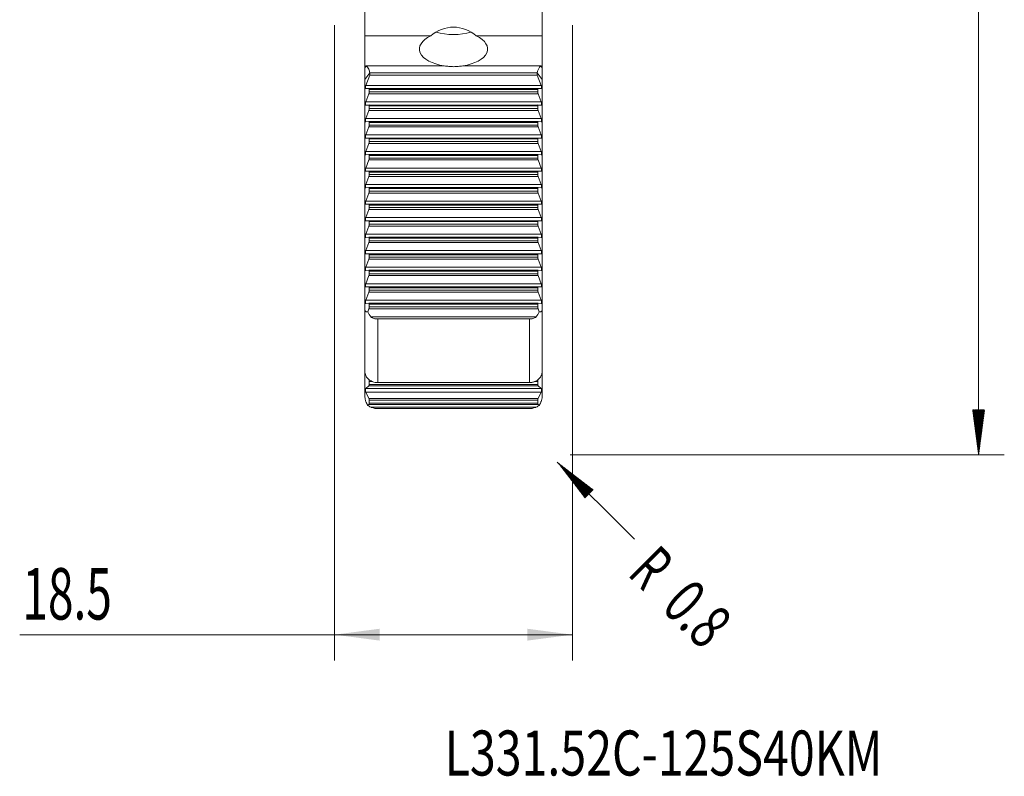
# Model space of a CAD drawing. Units: millimetres. Extents: x -37 to 52, y -88 to 85.
# Drawn here: x -24 to 52, y -88 to -29 of the extents above; entities that cross this region are included whole.
import ezdxf

# ---------------------------------------------------------------- set-up
doc = ezdxf.new("R2010")
doc.units = ezdxf.units.MM
for name, color, linetype in [('1', 4, 'Continuous'), ('2', 7, 'Continuous'), ('SK2', 7, 'Continuous'), ('SK6', 5, 'Continuous')]:
    doc.layers.add(name, color=color, linetype=linetype)
doc.styles.add('iso_b_vert', font='simplex.shx')
doc.dimstyles.get("Standard").update_dxf_attribs({"dimtxt": 0.18, "dimasz": 0.18, "dimexe": 0.18, "dimexo": 0.0625, "dimgap": 0.09, "dimtad": 1, "dimzin": 0, "dimdsep": 52, "dimtxsty": 'Standard', "dimcen": 0.09, "dimadec": 0, "dimazin": 0, "dimtfac": 1, "dimtdec": 4, "dimtofl": 0, "dimtmove": 0, "dimatfit": 3, "dimfxl": 1, "dimtolj": 1, "dimtzin": 0, "dimarcsym": 0})

# ---------------------------------------------------------------- blocks, each defined once
blk = doc.blocks.new('_U1')
at = {"layer": 'SK2', "lineweight": 13}
for p, q in [((0, -29.0875), (0, -78.5)), ((18.5, -29.0875), (18.5, -78.5)), ((18.5, -76.5), (-24.5, -76.5))]:
    blk.add_line(p, q, dxfattribs=at)
at = {"layer": 'SK2', "lineweight": 18}
for points in [[(0, -76.5), (3.499998, -76.039216), (3.500002, -76.960784)], [(18.5, -76.5), (15.000002, -76.960784), (14.999998, -76.039216)]]:
    blk.add_solid(points, dxfattribs=at)
at = {"layer": 'SK2', "lineweight": 13, "insert": (-24.288, -75.319847), "char_height": 4, "attachment_point": 7, "line_spacing_factor": 1.084337, "style": 'iso_b_vert'}
blk.add_mtext('\\W0.6563;18.5', dxfattribs=at)

msp = doc.modelspace()

# ---------------------------------------------------------------- hatches: boundary and pattern name
at = {"layer": '2', "lineweight": 13}
h = msp.add_hatch(dxfattribs=at)
h.set_pattern_fill('ANSI31', color=256, scale=0.0062, style=0)
h.paths.add_polyline_path([(50.1, -62.5), (49.639, -59), (50.561, -59)])
at = {"layer": 'SK2', "lineweight": 13}
h = msp.add_hatch(dxfattribs=at)
h.set_pattern_fill('ANSI31', color=256, scale=0.0062, style=0)
h.paths.add_polyline_path([(17.316, -63.066), (20.116, -65.215), (19.465, -65.866)])

# ---------------------------------------------------------------- linework, layer by layer
at = {"layer": '1', "lineweight": 18}
for p, q in [((2.35, -29.916), (2.35, -25.964)), ((16.15, -25.964), (16.15, -29.916)), ((2.35, -29.916), (2.35, -32.389)), ((2.35, -29.916), (7.485, -29.916)), ((11.015, -29.916), (16.15, -29.916)), ((16.15, -32.389), (16.15, -29.916)), ((2.35, -32.389), (2.35, -33.312)), ((2.73, -32.963), (2.73, -32.797)), ((15.77, -32.963), (15.77, -32.797)), ((16.15, -33.312), (16.15, -32.389)), ((2.35, -33.312), (2.35, -51.142)), ((2.73, -32.964), (2.428, -33.767)), ((15.77, -32.963), (2.73, -32.963)), ((2.73, -32.964), (15.77, -32.964)), ((16.072, -33.767), (15.77, -32.964)), ((16.15, -33.312), (16.15, -51.142)), ((2.428, -34.019), (2.663, -34.006)), ((2.663, -34.426), (2.428, -35.052)), ((2.663, -34.006), (15.837, -34.006)), ((2.692, -34.079), (2.692, -34.276)), ((15.808, -34.276), (15.808, -34.079)), ((15.837, -34.006), (16.072, -34.019)), ((16.072, -35.052), (15.837, -34.426)), ((2.428, -35.305), (2.663, -35.292)), ((2.663, -35.712), (2.428, -36.338)), ((2.663, -35.292), (15.837, -35.292)), ((2.692, -35.365), (2.692, -35.562)), ((15.808, -35.562), (15.808, -35.365)), ((15.837, -35.292), (16.072, -35.305)), ((16.072, -36.338), (15.837, -35.712)), ((2.428, -36.59), (2.663, -36.578)), ((2.663, -36.578), (15.837, -36.578)), ((2.692, -36.651), (2.692, -36.848)), ((15.808, -36.848), (15.808, -36.651)), ((15.837, -36.578), (16.072, -36.59)), ((2.663, -36.998), (2.428, -37.624)), ((16.072, -37.624), (15.837, -36.998)), ((2.428, -37.876), (2.663, -37.864)), ((2.663, -38.283), (2.428, -38.91)), ((2.663, -37.864), (15.837, -37.864)), ((2.692, -37.936), (2.692, -38.133)), ((15.808, -38.133), (15.808, -37.936)), ((15.837, -37.864), (16.072, -37.876)), ((16.072, -38.91), (15.837, -38.283)), ((2.428, -39.162), (2.663, -39.149)), ((2.663, -39.569), (2.428, -40.195)), ((2.663, -39.149), (15.837, -39.149)), ((2.692, -39.222), (2.692, -39.419)), ((15.808, -39.419), (15.808, -39.222)), ((15.837, -39.149), (16.072, -39.162)), ((16.072, -40.195), (15.837, -39.569)), ((2.428, -40.448), (2.663, -40.435)), ((2.663, -40.435), (15.837, -40.435)), ((2.692, -40.508), (2.692, -40.705)), ((15.808, -40.705), (15.808, -40.508)), ((15.837, -40.435), (16.072, -40.448)), ((2.663, -40.855), (2.428, -41.481)), ((16.072, -41.481), (15.837, -40.855)), ((2.428, -41.733), (2.663, -41.721)), ((2.663, -41.721), (15.837, -41.721)), ((2.692, -41.794), (2.692, -41.991)), ((15.808, -41.991), (15.808, -41.794)), ((15.837, -41.721), (16.072, -41.733)), ((2.663, -42.141), (2.428, -42.767)), ((16.072, -42.767), (15.837, -42.141)), ((2.428, -43.019), (2.663, -43.007)), ((2.663, -43.426), (2.428, -44.053)), ((2.663, -43.007), (15.837, -43.007)), ((2.692, -43.079), (2.692, -43.276)), ((15.808, -43.276), (15.808, -43.079)), ((15.837, -43.007), (16.072, -43.019)), ((16.072, -44.053), (15.837, -43.426)), ((2.428, -44.305), (2.663, -44.292)), ((2.663, -44.292), (15.837, -44.292)), ((2.692, -44.365), (2.692, -44.562)), ((15.808, -44.562), (15.808, -44.365)), ((15.837, -44.292), (16.072, -44.305)), ((2.663, -44.712), (2.428, -45.338)), ((16.072, -45.338), (15.837, -44.712)), ((2.428, -45.591), (2.663, -45.578)), ((2.663, -45.578), (15.837, -45.578)), ((2.692, -45.651), (2.692, -45.848)), ((15.808, -45.848), (15.808, -45.651)), ((15.837, -45.578), (16.072, -45.591)), ((2.663, -45.998), (2.428, -46.624)), ((16.072, -46.624), (15.837, -45.998)), ((2.428, -46.876), (2.663, -46.864)), ((2.663, -47.284), (2.428, -47.91)), ((2.663, -46.864), (15.837, -46.864)), ((2.692, -46.937), (2.692, -47.134)), ((15.808, -47.134), (15.808, -46.937)), ((15.837, -46.864), (16.072, -46.876)), ((16.072, -47.91), (15.837, -47.284)), ((2.428, -48.162), (2.663, -48.15)), ((2.663, -48.15), (15.837, -48.15)), ((2.692, -48.222), (2.692, -48.419)), ((15.808, -48.419), (15.808, -48.222)), ((15.837, -48.15), (16.072, -48.162)), ((2.663, -48.569), (2.428, -49.196)), ((16.072, -49.196), (15.837, -48.569)), ((2.428, -49.448), (2.663, -49.435)), ((2.663, -49.435), (15.837, -49.435)), ((2.692, -49.508), (2.692, -49.705)), ((15.808, -49.705), (15.808, -49.508)), ((15.837, -49.435), (16.072, -49.448)), ((2.663, -49.855), (2.428, -50.481)), ((16.072, -50.481), (15.837, -49.855)), ((2.35, -56.014), (2.35, -51.142)), ((2.428, -50.734), (2.663, -50.721)), ((2.663, -51.141), (2.575, -51.376)), ((2.663, -50.721), (15.837, -50.721)), ((2.692, -50.794), (2.692, -50.991)), ((15.808, -50.991), (15.808, -50.794)), ((15.837, -50.721), (16.072, -50.734)), ((15.925, -51.376), (15.837, -51.141)), ((16.15, -51.142), (16.15, -56.014)), ((3.35, -51.937), (15.15, -51.937)), ((2.35, -56.014), (2.35, -57.917)), ((16.15, -56.014), (16.15, -57.917)), ((2.663, -57.141), (2.428, -57.338)), ((2.692, -56.81), (2.692, -57.033)), ((3.35, -56.89), (15.15, -56.89)), ((15.808, -57.033), (15.808, -56.81)), ((16.072, -57.338), (15.837, -57.141)), ((2.428, -57.624), (2.663, -58.121)), ((15.837, -58.121), (16.072, -57.624)), ((2.663, -58.596), (2.575, -58.67)), ((2.692, -58.265), (2.692, -58.488)), ((3.35, -58.916), (15.15, -58.916)), ((15.808, -58.488), (15.808, -58.265)), ((15.925, -58.67), (15.837, -58.596))]:
    msp.add_line(p, q, dxfattribs=at)
at = {"layer": '1', "lineweight": 13}
for p, q in [((2.454, -32.248), (2.35, -32.389)), ((2.73, -32.797), (2.35, -33.312)), ((8.53, -32.248), (2.454, -32.248)), ((15.77, -32.797), (2.73, -32.797)), ((16.046, -32.248), (9.97, -32.248)), ((16.15, -33.312), (15.77, -32.797)), ((16.15, -32.389), (16.046, -32.248)), ((2.428, -33.767), (16.072, -33.767)), ((15.837, -34.426), (2.663, -34.426)), ((15.808, -34.079), (2.692, -34.079)), ((2.692, -34.276), (15.808, -34.276)), ((2.428, -35.052), (16.072, -35.052)), ((15.837, -35.712), (2.663, -35.712)), ((15.808, -35.365), (2.692, -35.365)), ((2.692, -35.562), (15.808, -35.562)), ((2.428, -36.338), (16.072, -36.338)), ((15.808, -36.651), (2.692, -36.651)), ((15.837, -36.998), (2.663, -36.998)), ((2.692, -36.848), (15.808, -36.848)), ((2.428, -37.624), (16.072, -37.624)), ((15.837, -38.283), (2.663, -38.283)), ((15.808, -37.936), (2.692, -37.936)), ((2.692, -38.133), (15.808, -38.133)), ((2.428, -38.91), (16.072, -38.91)), ((15.837, -39.569), (2.663, -39.569)), ((15.808, -39.222), (2.692, -39.222)), ((2.692, -39.419), (15.808, -39.419)), ((2.428, -40.195), (16.072, -40.195)), ((15.808, -40.508), (2.692, -40.508)), ((15.837, -40.855), (2.663, -40.855)), ((2.692, -40.705), (15.808, -40.705)), ((2.428, -41.481), (16.072, -41.481)), ((15.808, -41.794), (2.692, -41.794)), ((2.692, -41.991), (15.808, -41.991)), ((2.428, -42.767), (16.072, -42.767)), ((15.837, -42.141), (2.663, -42.141)), ((15.837, -43.426), (2.663, -43.426)), ((15.808, -43.079), (2.692, -43.079)), ((2.692, -43.276), (15.808, -43.276)), ((2.428, -44.053), (16.072, -44.053)), ((15.808, -44.365), (2.692, -44.365)), ((15.837, -44.712), (2.663, -44.712)), ((2.692, -44.562), (15.808, -44.562)), ((2.428, -45.338), (16.072, -45.338)), ((15.808, -45.651), (2.692, -45.651)), ((2.692, -45.848), (15.808, -45.848)), ((2.428, -46.624), (16.072, -46.624)), ((15.837, -45.998), (2.663, -45.998)), ((15.837, -47.284), (2.663, -47.284)), ((15.808, -46.937), (2.692, -46.937)), ((2.692, -47.134), (15.808, -47.134)), ((2.428, -47.91), (16.072, -47.91)), ((15.808, -48.222), (2.692, -48.222)), ((15.837, -48.569), (2.663, -48.569)), ((2.692, -48.419), (15.808, -48.419)), ((2.428, -49.196), (16.072, -49.196)), ((15.808, -49.508), (2.692, -49.508)), ((2.692, -49.705), (15.808, -49.705)), ((2.428, -50.481), (16.072, -50.481)), ((15.837, -49.855), (2.663, -49.855)), ((15.837, -51.141), (2.663, -51.141)), ((15.808, -50.794), (2.692, -50.794)), ((2.692, -50.991), (15.808, -50.991)), ((2.828, -51.767), (15.672, -51.767)), ((3.35, -51.937), (3.35, -56.89)), ((15.15, -56.89), (15.15, -51.937)), ((2.428, -57.338), (16.072, -57.338)), ((15.837, -57.141), (2.663, -57.141)), ((2.945, -56.81), (2.692, -56.81)), ((2.692, -57.033), (15.808, -57.033)), ((15.808, -56.81), (15.542, -56.81)), ((16.072, -57.624), (2.428, -57.624)), ((2.663, -58.121), (15.837, -58.121)), ((15.837, -58.596), (2.663, -58.596)), ((15.808, -58.265), (2.692, -58.265)), ((2.692, -58.488), (15.808, -58.488)), ((2.828, -58.794), (15.672, -58.794))]:
    msp.add_line(p, q, dxfattribs=at)
at = {"layer": '1', "lineweight": 18}
for centre, major_axis, ratio, start_param, end_param in [((9.25, -31.913), (0, 2.676), 0.990174, -0.728683, 0.728683), ((9.25, -28.448), (2.65, 0), 0.515038, -2.111739, -1.029951), ((9.25, -30.934), (-2.65, 0), 0.515038, -0.842113, 1.295827), ((9.25, -30.934), (-2.65, 0), 0.515038, 1.845766, -2.299479), ((2.454, -32.591), (0.196, -0.388), 0.501321, 0.781827, 2.352624), ((16.046, -32.591), (0.196, 0.388), 0.501321, 0.788969, 2.359765), ((2.46, -33.849), (0.037, 0.17), 0.312402, 1.132614, -3.056176), ((2.635, -34.156), (0.033, 0.15), 0.312402, -0.961781, 0.085416), ((2.635, -34.353), (0.033, 0.15), 0.312402, -2.008979, -0.961781), ((15.865, -34.156), (0.033, -0.15), 0.312402, 3.056176, -2.179811), ((15.865, -34.353), (0.033, -0.15), 0.312402, -2.179811, -1.132614), ((16.04, -33.849), (0.037, -0.17), 0.312402, -0.085416, 2.008979), ((2.46, -35.135), (0.037, 0.17), 0.312402, 1.132614, -3.056176), ((16.04, -35.135), (0.037, -0.17), 0.312402, -0.085416, 2.008979), ((2.635, -35.442), (0.033, 0.15), 0.312402, -0.961781, 0.085416), ((2.635, -35.639), (0.033, 0.15), 0.312402, -2.008979, -0.961781), ((15.865, -35.442), (0.033, -0.15), 0.312402, 3.056176, -2.179811), ((15.865, -35.639), (0.033, -0.15), 0.312402, -2.179811, -1.132614), ((2.46, -36.42), (0.037, 0.17), 0.312402, 1.132614, -3.056176), ((2.635, -36.728), (0.033, 0.15), 0.312402, -0.961781, 0.085416), ((15.865, -36.728), (0.033, -0.15), 0.312402, 3.056176, -2.179811), ((16.04, -36.42), (0.037, -0.17), 0.312402, -0.085416, 2.008979), ((2.635, -36.925), (0.033, 0.15), 0.312402, -2.008979, -0.961781), ((15.865, -36.925), (0.033, -0.15), 0.312402, -2.179811, -1.132614), ((2.46, -37.706), (0.037, 0.17), 0.312402, 1.132614, -3.056176), ((2.635, -38.014), (0.033, 0.15), 0.312402, -0.961781, 0.085416), ((2.635, -38.211), (0.033, 0.15), 0.312402, -2.008979, -0.961781), ((15.865, -38.014), (0.033, -0.15), 0.312402, 3.056176, -2.179811), ((15.865, -38.211), (0.033, -0.15), 0.312402, -2.179811, -1.132614), ((16.04, -37.706), (0.037, -0.17), 0.312402, -0.085416, 2.008979), ((2.46, -38.992), (0.037, 0.17), 0.312402, 1.132614, -3.056176), ((16.04, -38.992), (0.037, -0.17), 0.312402, -0.085416, 2.008979), ((2.635, -39.299), (0.033, 0.15), 0.312402, -0.961781, 0.085416), ((2.635, -39.496), (0.033, 0.15), 0.312402, -2.008979, -0.961781), ((15.865, -39.299), (0.033, -0.15), 0.312402, 3.056176, -2.179811), ((15.865, -39.496), (0.033, -0.15), 0.312402, -2.179811, -1.132614), ((2.46, -40.278), (0.037, 0.17), 0.312402, 1.132614, -3.056176), ((2.635, -40.585), (0.033, 0.15), 0.312402, -0.961781, 0.085416), ((15.865, -40.585), (0.033, -0.15), 0.312402, 3.056176, -2.179811), ((16.04, -40.278), (0.037, -0.17), 0.312402, -0.085416, 2.008979), ((2.635, -40.782), (0.033, 0.15), 0.312402, -2.008979, -0.961781), ((15.865, -40.782), (0.033, -0.15), 0.312402, -2.179811, -1.132614), ((2.46, -41.563), (0.037, 0.17), 0.312402, 1.132614, -3.056176), ((2.635, -41.871), (0.033, 0.15), 0.312402, -0.961781, 0.085416), ((2.635, -42.068), (0.033, 0.15), 0.312402, -2.008979, -0.961781), ((15.865, -41.871), (0.033, -0.15), 0.312402, 3.056176, -2.179811), ((15.865, -42.068), (0.033, -0.15), 0.312402, -2.179811, -1.132614), ((16.04, -41.563), (0.037, -0.17), 0.312402, -0.085416, 2.008979), ((2.46, -42.849), (0.037, 0.17), 0.312402, 1.132614, -3.056176), ((16.04, -42.849), (0.037, -0.17), 0.312402, -0.085416, 2.008979), ((2.635, -43.157), (0.033, 0.15), 0.312402, -0.961781, 0.085416), ((2.635, -43.354), (0.033, 0.15), 0.312402, -2.008979, -0.961781), ((15.865, -43.157), (0.033, -0.15), 0.312402, 3.056176, -2.179811), ((15.865, -43.354), (0.033, -0.15), 0.312402, -2.179811, -1.132614), ((2.46, -44.135), (0.037, 0.17), 0.312402, 1.132614, -3.056176), ((2.635, -44.442), (0.033, 0.15), 0.312402, -0.961781, 0.085416), ((15.865, -44.442), (0.033, -0.15), 0.312402, 3.056176, -2.179811), ((16.04, -44.135), (0.037, -0.17), 0.312402, -0.085416, 2.008979), ((2.635, -44.639), (0.033, 0.15), 0.312402, -2.008979, -0.961781), ((15.865, -44.639), (0.033, -0.15), 0.312402, -2.179811, -1.132614), ((2.46, -45.421), (0.037, 0.17), 0.312402, 1.132614, -3.056176), ((2.635, -45.728), (0.033, 0.15), 0.312402, -0.961781, 0.085416), ((2.635, -45.925), (0.033, 0.15), 0.312402, -2.008979, -0.961781), ((15.865, -45.728), (0.033, -0.15), 0.312402, 3.056176, -2.179811), ((15.865, -45.925), (0.033, -0.15), 0.312402, -2.179811, -1.132614), ((16.04, -45.421), (0.037, -0.17), 0.312402, -0.085416, 2.008979), ((2.46, -46.706), (0.037, 0.17), 0.312402, 1.132614, -3.056176), ((16.04, -46.706), (0.037, -0.17), 0.312402, -0.085416, 2.008979), ((2.635, -47.014), (0.033, 0.15), 0.312402, -0.961781, 0.085416), ((2.635, -47.211), (0.033, 0.15), 0.312402, -2.008979, -0.961781), ((15.865, -47.014), (0.033, -0.15), 0.312402, 3.056176, -2.179811), ((15.865, -47.211), (0.033, -0.15), 0.312402, -2.179811, -1.132614), ((2.46, -47.992), (0.037, 0.17), 0.312402, 1.132614, -3.056176), ((2.635, -48.3), (0.033, 0.15), 0.312402, -0.961781, 0.085416), ((15.865, -48.3), (0.033, -0.15), 0.312402, 3.056176, -2.179811), ((16.04, -47.992), (0.037, -0.17), 0.312402, -0.085416, 2.008979), ((2.635, -48.497), (0.033, 0.15), 0.312402, -2.008979, -0.961781), ((15.865, -48.497), (0.033, -0.15), 0.312402, -2.179811, -1.132614), ((2.46, -49.278), (0.037, 0.17), 0.312402, 1.132614, -3.056176), ((2.635, -49.585), (0.033, 0.15), 0.312402, -0.961781, 0.085416), ((2.635, -49.782), (0.033, 0.15), 0.312402, -2.008979, -0.961781), ((15.865, -49.585), (0.033, -0.15), 0.312402, 3.056176, -2.179811), ((15.865, -49.782), (0.033, -0.15), 0.312402, -2.179811, -1.132614), ((16.04, -49.278), (0.037, -0.17), 0.312402, -0.085416, 2.008979), ((2.46, -50.564), (0.037, 0.17), 0.312402, 1.132614, -3.056176), ((16.04, -50.564), (0.037, -0.17), 0.312402, -0.085416, 2.008979), ((2.635, -50.871), (0.033, 0.15), 0.312402, -0.961781, 0.085416), ((2.635, -51.068), (0.033, 0.15), 0.312402, -2.008979, -0.961781), ((15.865, -50.871), (0.033, -0.15), 0.312402, 3.056176, -2.179811), ((15.865, -51.068), (0.033, -0.15), 0.312402, -2.179811, -1.132614), ((2.635, -56.774), (0.016, -0.15), 0.365146, 1.287679, 2.334877), ((15.865, -56.774), (0.016, 0.15), 0.365146, 0.806716, 1.853914), ((2.46, -57.502), (0.018, -0.17), 0.365146, -2.901111, -0.806716), ((2.635, -56.997), (0.016, -0.15), 0.365146, 0.240482, 1.287679), ((15.865, -56.997), (0.016, 0.15), 0.365146, 1.853914, 2.901111), ((16.04, -57.502), (0.018, 0.17), 0.365146, -2.334877, -0.240482), ((2.635, -58.229), (0.016, -0.15), 0.365146, 1.287679, 2.334877), ((15.865, -58.229), (0.016, 0.15), 0.365146, 0.806716, 1.853914), ((2.635, -58.452), (0.016, -0.15), 0.365146, 0.240482, 1.287679), ((15.865, -58.452), (0.016, 0.15), 0.365146, 1.853914, 2.901111)]:
    msp.add_ellipse(centre, major_axis=major_axis, ratio=ratio, start_param=start_param, end_param=end_param, dxfattribs=at)
for points, knots in [([(9.97, -32.248), (9.852, -32.265), (9.733, -32.281), (9.494, -32.303), (9.373, -32.31), (9.191, -32.31), (9.129, -32.308), (9.008, -32.302), (8.947, -32.298), (8.767, -32.281), (8.648, -32.265), (8.53, -32.248)], [0, 0, 0, 0, 0.25, 0.25, 0.5, 0.5, 0.625, 0.625, 0.75, 0.75, 1, 1, 1, 1]), ([(2.35, -51.142), (2.35, -51.159), (2.351, -51.175), (2.353, -51.205), (2.355, -51.219), (2.359, -51.245), (2.362, -51.257), (2.368, -51.279), (2.371, -51.289), (2.383, -51.316), (2.391, -51.331), (2.41, -51.354), (2.421, -51.363), (2.453, -51.383), (2.476, -51.388), (2.525, -51.389), (2.55, -51.384), (2.575, -51.376)], [0, 0, 0, 0, 0.0625, 0.0625, 0.125, 0.125, 0.1875, 0.1875, 0.25, 0.25, 0.375, 0.375, 0.5, 0.5, 0.75, 0.75, 1, 1, 1, 1]), ([(15.925, -51.376), (15.95, -51.384), (15.975, -51.389), (16.011, -51.389), (16.023, -51.387), (16.046, -51.381), (16.058, -51.377), (16.079, -51.363), (16.09, -51.354), (16.109, -51.331), (16.118, -51.316), (16.129, -51.289), (16.132, -51.279), (16.138, -51.257), (16.141, -51.245), (16.145, -51.219), (16.147, -51.205), (16.149, -51.175), (16.15, -51.159), (16.15, -51.142)], [0, 0, 0, 0, 0.25, 0.25, 0.375, 0.375, 0.5, 0.5, 0.625, 0.625, 0.75, 0.75, 0.8125, 0.8125, 0.875, 0.875, 0.9375, 0.9375, 1, 1, 1, 1]), ([(2.575, -51.376), (2.607, -51.445), (2.643, -51.513), (2.726, -51.644), (2.774, -51.708), (2.828, -51.767)], [0, 0, 0, 0, 0.5, 0.5, 1, 1, 1, 1]), ([(2.828, -51.767), (2.843, -51.783), (2.861, -51.798), (2.899, -51.826), (2.92, -51.838), (2.982, -51.871), (3.027, -51.888), (3.117, -51.913), (3.163, -51.922), (3.255, -51.934), (3.303, -51.937), (3.35, -51.937)], [0, 0, 0, 0, 0.125, 0.125, 0.25, 0.25, 0.5, 0.5, 0.75, 0.75, 1, 1, 1, 1]), ([(15.15, -51.937), (15.197, -51.937), (15.244, -51.934), (15.337, -51.922), (15.382, -51.914), (15.473, -51.888), (15.517, -51.871), (15.58, -51.838), (15.601, -51.826), (15.639, -51.799), (15.657, -51.783), (15.672, -51.767)], [0, 0, 0, 0, 0.25, 0.25, 0.5, 0.5, 0.75, 0.75, 0.875, 0.875, 1, 1, 1, 1]), ([(15.672, -51.767), (15.726, -51.708), (15.773, -51.645), (15.856, -51.514), (15.893, -51.446), (15.925, -51.376)], [0, 0, 0, 0, 0.5, 0.5, 1, 1, 1, 1]), ([(2.35, -56.014), (2.35, -56.07), (2.356, -56.127), (2.381, -56.237), (2.4, -56.291), (2.437, -56.37), (2.451, -56.396), (2.481, -56.446), (2.498, -56.471), (2.552, -56.542), (2.593, -56.587), (2.686, -56.669), (2.736, -56.706), (2.817, -56.754), (2.845, -56.769), (2.903, -56.797), (2.934, -56.81), (3.025, -56.844), (3.088, -56.861), (3.217, -56.884), (3.283, -56.89), (3.35, -56.89)], [0, 0, 0, 0, 0.125, 0.125, 0.25, 0.25, 0.3125, 0.3125, 0.375, 0.375, 0.5, 0.5, 0.625, 0.625, 0.6875, 0.6875, 0.75, 0.75, 0.875, 0.875, 1, 1, 1, 1]), ([(15.15, -56.89), (15.217, -56.89), (15.282, -56.884), (15.379, -56.867), (15.411, -56.86), (15.474, -56.842), (15.505, -56.832), (15.597, -56.799), (15.654, -56.771), (15.736, -56.723), (15.763, -56.705), (15.814, -56.668), (15.838, -56.648), (15.907, -56.587), (15.948, -56.543), (16.002, -56.47), (16.019, -56.446), (16.049, -56.395), (16.077, -56.344), (16.099, -56.291), (16.117, -56.236), (16.125, -56.209), (16.144, -56.125), (16.15, -56.07), (16.15, -56.014)], [0, 0, 0, 0, 0.125, 0.125, 0.1875, 0.1875, 0.25, 0.25, 0.375, 0.375, 0.4375, 0.4375, 0.5, 0.5, 0.625, 0.625, 0.6875, 0.6875, 0.75, 0.8125, 0.8125, 0.875, 0.875, 1, 1, 1, 1]), ([(2.35, -57.917), (2.35, -57.936), (2.351, -57.955), (2.353, -57.994), (2.355, -58.014), (2.361, -58.073), (2.367, -58.111), (2.383, -58.185), (2.391, -58.221), (2.41, -58.288), (2.421, -58.32), (2.453, -58.414), (2.476, -58.47), (2.525, -58.575), (2.55, -58.624), (2.575, -58.67)], [0, 0, 0, 0, 0.0625, 0.0625, 0.125, 0.125, 0.25, 0.25, 0.375, 0.375, 0.5, 0.5, 0.75, 0.75, 1, 1, 1, 1]), ([(15.925, -58.67), (15.95, -58.624), (15.975, -58.575), (16.012, -58.496), (16.024, -58.468), (16.047, -58.411), (16.058, -58.382), (16.08, -58.319), (16.09, -58.287), (16.109, -58.22), (16.117, -58.185), (16.133, -58.111), (16.139, -58.073), (16.145, -58.014), (16.147, -57.994), (16.149, -57.955), (16.15, -57.936), (16.15, -57.917)], [0, 0, 0, 0, 0.25, 0.25, 0.375, 0.375, 0.5, 0.5, 0.625, 0.625, 0.75, 0.75, 0.875, 0.875, 0.9375, 0.9375, 1, 1, 1, 1]), ([(2.575, -58.67), (2.607, -58.692), (2.643, -58.713), (2.726, -58.755), (2.774, -58.775), (2.828, -58.794)], [0, 0, 0, 0, 0.5, 0.5, 1, 1, 1, 1]), ([(2.828, -58.794), (2.843, -58.799), (2.861, -58.806), (2.899, -58.821), (2.92, -58.829), (2.982, -58.852), (3.027, -58.867), (3.117, -58.89), (3.163, -58.9), (3.255, -58.912), (3.303, -58.916), (3.35, -58.916)], [0, 0, 0, 0, 0.125, 0.125, 0.25, 0.25, 0.5, 0.5, 0.75, 0.75, 1, 1, 1, 1]), ([(15.15, -58.916), (15.197, -58.916), (15.244, -58.913), (15.337, -58.9), (15.382, -58.891), (15.473, -58.867), (15.517, -58.852), (15.58, -58.829), (15.601, -58.821), (15.639, -58.806), (15.657, -58.799), (15.672, -58.794)], [0, 0, 0, 0, 0.25, 0.25, 0.5, 0.5, 0.75, 0.75, 0.875, 0.875, 1, 1, 1, 1]), ([(15.672, -58.794), (15.726, -58.775), (15.773, -58.755), (15.856, -58.714), (15.893, -58.692), (15.925, -58.67)], [0, 0, 0, 0, 0.5, 0.5, 1, 1, 1, 1])]:
    msp.add_open_spline(points, degree=3, knots=knots, dxfattribs=at)
for points, weights in [([(2.73, -32.963), (2.73, -32.964), (2.73, -32.964)], [0.499999991448, 0.500000008552, 0.499999991448]), ([(15.77, -32.964), (15.77, -32.964), (15.77, -32.963)], [0.500000145585, 0.499999854415, 0.500000145585])]:
    msp.add_rational_spline(points, weights, degree=2, dxfattribs=at)
at = {"layer": '2', "lineweight": 13}
for p, q in [((50.1, 62.5), (50.1, -62.5)), ((18.337, -62.5), (52.1, -62.5))]:
    msp.add_line(p, q, dxfattribs=at)
at = {"layer": 'SK2', "lineweight": 13}
msp.add_line((17.316, -63.066), (23.326, -69.076), dxfattribs=at)

# ---------------------------------------------------------------- texts
at = {"layer": 'SK2', "lineweight": 13, "char_height": 3.5, "attachment_point": 7, "rotation": 315, "line_spacing_factor": 1.084337, "style": 'iso_b_vert'}
for s, insert in [('\\W0.6380;R', (22.716, -71.835)), ('\\W0.7121;0.8', (25.321, -74.44))]:
    msp.add_mtext(s, dxfattribs=dict(at, insert=insert))
at = {"layer": 'SK6', "lineweight": 13, "insert": (8.56, -87.457), "char_height": 3.5, "attachment_point": 7, "line_spacing_factor": 1.084337, "style": 'iso_b_vert'}
msp.add_mtext('\\W0.7581;L331.52C-125S40KM', dxfattribs=at)

# ---------------------------------------------------------------- dimensions: what is measured, and where the dimension line sits
at = {"layer": 'SK2', "lineweight": 13}
dim = msp.add_linear_dim(base=(18.5, -76.5), p1=(0, -27.5), p2=(18.5, -27.5), dimstyle='Standard', override={"dimtxt": 4, "dimasz": 3.5, "dimexe": 2, "dimexo": 1.5875, "dimgap": 2, "dimtad": 1, "dimtih": 1, "dimtoh": 0, "dimdec": 2, "dimlfac": 1, "dimzin": 8, "dimdsep": 46, "dimlunit": 2, "dimpost": '<>', "dimtxsty": 'iso_b_vert', "dimsah": 1, "dimse1": 0, "dimse2": 0, "dimsd1": 0, "dimsd2": 0, "dimclrd": 2, "dimclre": 2, "dimclrt": 2, "dimtol": 0, "dimtm": -0.1, "dimtfac": 0.875, "dimtdec": 2, "dimtofl": 1, "dimtmove": 0, "dimtzin": 8, "dimlwd": 13, "dimlwe": 13}, dxfattribs=at)
dim.commit()
dim.dimension.update_dxf_attribs({"geometry": '_U1', "text_midpoint": (-20.306, -76.5)})

doc.saveas('drawing.dxf')
